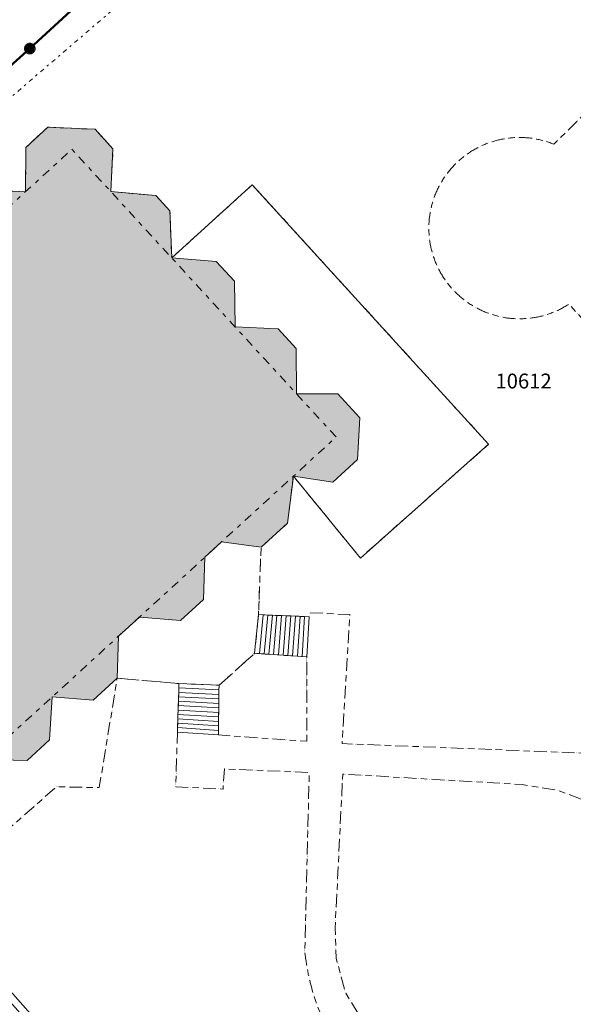
# Model space of a CAD drawing. Units: metres. Extents: x 2570766 to 2572220, y 1104188 to 1105552.
# Drawn here: x 2571551 to 2571588, y 1104878 to 1104944 of the extents above; entities that cross this region are included whole.
import ezdxf
from ezdxf.enums import TextEntityAlignment as Align

# ---------------------------------------------------------------- set-up
doc = ezdxf.new("R2010")
doc.units = ezdxf.units.M
doc.header["$MEASUREMENT"] = 0
for name, pattern in [('DISCONTINU_1_500', [2.3, 0.43125, -0.2875, 0.8625, -0.2875, 0.43125]), ('DISCONTINU_2_500', [1.955, 0.2875, -0.4025, 0.575, -0.4025, 0.2875]), ('POINTILLE_500', [1.15, 0.14375, -0.2875, 0.2875, -0.2875, 0.14375])]:
    doc.linetypes.add(name, pattern=pattern)
for name, color, linetype, lineweight in [('01211', 7, 'Continuous', 20), ('01221', 7, 'Continuous', 18), ('01224', 7, 'Continuous', 18), ('01225', 7, 'DISCONTINU_1_500', 18), ('01234', 7, 'DISCONTINU_1_500', 18), ('01311', 7, 'DISCONTINU_2_500', 18), ('01312', 7, 'Continuous', 18), ('01313', 7, 'Continuous', 18), ('01341', 7, 'POINTILLE_500', 18), ('01511', 7, 'Continuous', 18), ('01611', 7, 'Continuous', 50), ('01619', 7, 'Continuous', 18), ('01651', 7, 'Continuous', 18)]:
    doc.layers.add(name, color=color, linetype=linetype, lineweight=lineweight)

# ---------------------------------------------------------------- blocks, each defined once
blk = doc.blocks.new('4B0DA6731A_A5')
at = {"layer": '01225', "const_width": 0.0025, "flags": 128}
blk.add_lwpolyline([(2571557.704, 1104899.8), (2571556.085, 1104898.326), (2571553.323, 1104898.541), (2571553.15, 1104895.653), (2571551.637, 1104894.276), (2571548.885, 1104894.339), (2571547.587, 1104895.737), (2571547.724, 1104898.734), (2571544.569, 1104898.989), (2571543.216, 1104900.445), (2571543.475, 1104903.313), (2571540.541, 1104903.329), (2571539.023, 1104904.963), (2571539.183, 1104907.939), (2571536.343, 1104907.85), (2571534.995, 1104909.303), (2571535.14, 1104912.297), (2571532.219, 1104912.294), (2571530.882, 1104913.733), (2571526.452, 1104918.94), (2571524.253, 1104916.918), (2571538.532, 1104900.752, -0.051278), (2571538.486, 1104898.646, -0.051723), (2571538.01, 1104896.595, -0.051241), (2571537.124, 1104894.686), (2571535.449, 1104891.782), (2571533.398, 1104888.621), (2571531.679, 1104885.898, 0.049171), (2571531.365, 1104883.578, 0.050054), (2571531.516, 1104881.24, 0.04946), (2571532.124, 1104878.976, 0.050593), (2571533.164, 1104876.877, 0.049532), (2571534.598, 1104875.02), (2571536.441, 1104873.263), (2571539.347, 1104871.112), (2571541.751, 1104869.212), (2571543.585, 1104867.461), (2571545.248, 1104865.919), (2571553.133, 1104856.526, -0.046115), (2571553.215, 1104856.361, -0.051062), (2571553.264, 1104856.182, -0.054165), (2571553.274, 1104855.998, -0.054333), (2571553.248, 1104855.815, -0.039426), (2571553.187, 1104855.641, -0.043481), (2571553.09, 1104855.483, -0.046373), (2571552.965, 1104855.348), (2571551.492, 1104854.163), (2571548.692, 1104852), (2571545.022, 1104849.534), (2571542.065, 1104847.884, -0.049207), (2571538.833, 1104846.585, -0.049057), (2571535.41, 1104845.945, -0.049674), (2571531.927, 1104845.99, -0.048999), (2571528.522, 1104846.719, -0.049502), (2571525.325, 1104848.101, -0.049696), (2571522.462, 1104850.085, -0.049553), (2571520.044, 1104852.591), (2571518.596, 1104854.774), (2571517.376, 1104857.553), (2571516.032, 1104860.573), (2571514.814, 1104864.431), (2571514.344, 1104868.21), (2571513.872, 1104871.865), (2571513.807, 1104875.112), (2571513.614, 1104877.706), (2571513.292, 1104879.087, 0.048931), (2571512.322, 1104880.647, 0.04846), (2571511.065, 1104881.99, 0.04756), (2571509.574, 1104883.065, 0.048938), (2571507.903, 1104883.831, 0.048166), (2571506.116, 1104884.261, 0.048972), (2571504.278, 1104884.335, 0.048917), (2571502.461, 1104884.054, 0.049195), (2571500.732, 1104883.427, 0.04925), (2571499.158, 1104882.477, 0.048954), (2571497.798, 1104881.242), (2571495.747, 1104878.949), (2571493.013, 1104875.707), (2571490.702, 1104872.676, 0.053088), (2571487.961, 1104868.018, 0.053063), (2571486.261, 1104862.887, 0.053049), (2571485.682, 1104857.514, 0.053412), (2571486.247, 1104852.139), (2571487.418, 1104848.834), (2571488.752, 1104845.796), (2571490.377, 1104842.862), (2571491.786, 1104840.574), (2571493.255, 1104838.816), (2571494.512, 1104837.541), (2571496.064, 1104836.246), (2571497.899, 1104835.103), (2571500.654, 1104833.67), (2571504.075, 1104832.475), (2571507.46, 1104831.542), (2571510.603, 1104830.633), (2571513.226, 1104829.842, -0.051426), (2571517.076, 1104828.636, -0.051491), (2571520.6, 1104826.671, -0.051444), (2571523.649, 1104824.027, -0.051485), (2571526.092, 1104820.819, -0.05202), (2571527.829, 1104817.18), (2571528.329, 1104814.454), (2571528.871, 1104810.384), (2571529.383, 1104805.688), (2571529.532, 1104801.945), (2571529.706, 1104800.238, 0.048763), (2571530.767, 1104798.164, 0.048862), (2571532.208, 1104796.333, 0.048113), (2571533.975, 1104794.816, 0.048587), (2571536.004, 1104793.669, 0.049288), (2571538.214, 1104792.934, 0.04928), (2571540.526, 1104792.64, 0.048585), (2571542.851, 1104792.797, 0.048392), (2571545.102, 1104793.402, 0.048582), (2571547.193, 1104794.428, 0.047798), (2571549.048, 1104795.839, 0.048334), (2571550.594, 1104797.582, 0.048314), (2571551.775, 1104799.589, 0.048957), (2571552.545, 1104801.79, 0.04903), (2571552.876, 1104804.094, 0.048158), (2571552.756, 1104806.42), (2571552.071, 1104808.828), (2571551.288, 1104810.957), (2571550.461, 1104812.958), (2571548.994, 1104815.359), (2571546.884, 1104818.346), (2571545.671, 1104820.291, -0.048004), (2571543.936, 1104825.226, -0.048284), (2571543.178, 1104830.402, -0.048413), (2571543.421, 1104835.628, -0.0478), (2571544.658, 1104840.711, -0.048044), (2571546.846, 1104845.465), (2571548.606, 1104847.163), (2571550.932, 1104849.434), (2571553.467, 1104851.943), (2571554.793, 1104853.245, -0.051389), (2571554.923, 1104853.332, -0.049302), (2571555.064, 1104853.395, -0.044883), (2571555.217, 1104853.43, -0.044765), (2571555.374, 1104853.435, -0.052041), (2571555.527, 1104853.411, -0.04268), (2571555.674, 1104853.359, -0.046162), (2571555.808, 1104853.279, -0.045717), (2571555.923, 1104853.176), (2571560.053, 1104848.334), (2571561.023, 1104846.788), (2571561.61, 1104845.12), (2571563.954, 1104833.684), (2571567.222, 1104819.469), (2571570.374, 1104804.768), (2571572.605, 1104794.86), (2571572.845, 1104792.341), (2571573.01, 1104791.486, -0.183971), (2571571.928, 1104785.686), (2571583.676, 1104787.739, -0.04527), (2571582.065, 1104788.208, -0.045356), (2571580.565, 1104788.956, -0.045149), (2571579.22, 1104789.961, -0.045504), (2571578.077, 1104791.19), (2571576.114, 1104800.138, -0.042317), (2571576.294, 1104801.033, -0.041671), (2571576.624, 1104801.89, -0.041255), (2571577.093, 1104802.685), (2571582.418, 1104808.269), (2571590.352, 1104816.691), (2571598.549, 1104825.197, 0.050474), (2571600.393, 1104824.09, 0.050441), (2571602.422, 1104823.376, 0.051069), (2571604.554, 1104823.085, 0.050813), (2571606.7, 1104823.228, 0.051203), (2571608.774, 1104823.8, 0.05074), (2571610.69, 1104824.777, 0.050988), (2571612.37, 1104826.119), (2571610.609, 1104827.691), (2571606.164, 1104831.838), (2571604.767, 1104830.391), (2571603.676, 1104830.522), (2571603.12, 1104830.015), (2571602.362, 1104829.937), (2571601.626, 1104830.619), (2571601.625, 1104831.425), (2571602.158, 1104831.85), (2571602.174, 1104832.939), (2571603.44, 1104834.408), (2571599.144, 1104838.545), (2571602.314, 1104841.864), (2571615.218, 1104855.369), (2571618.522, 1104858.827), (2571622.643, 1104854.811), (2571626.619, 1104858.987), (2571616.008, 1104870.367), (2571615.347, 1104872.403), (2571613.032, 1104874.679), (2571610.076, 1104871.634), (2571612.546, 1104869.324), (2571613.966, 1104870.549), (2571619.603, 1104864.394, -0.050943), (2571619.709, 1104864.043, -0.046793), (2571619.744, 1104863.679, -0.049099), (2571619.708, 1104863.314, -0.051786), (2571619.6, 1104862.964, -0.047694), (2571619.427, 1104862.641, -0.052315), (2571619.192, 1104862.359), (2571615.304, 1104858.285), (2571611.478, 1104861.684), (2571610.942, 1104861.196, 0.050311), (2571609.689, 1104861.451, 0.049259), (2571608.41, 1104861.454, 0.048645), (2571607.156, 1104861.207, 0.049083), (2571605.974, 1104860.719), (2571605.021, 1104861.675), (2571603.208, 1104860.037), (2571602.761, 1104860.677), (2571602.691, 1104861.402), (2571602.982, 1104865.147), (2571602.502, 1104866.943), (2571602.533, 1104867.924), (2571606.122, 1104871.489), (2571606.179, 1104872.609), (2571605.36, 1104872.88), (2571605.395, 1104878.29), (2571606.363, 1104878.394), (2571606.37, 1104879.399), (2571608.136, 1104881.27), (2571605.136, 1104884.553), (2571600.522, 1104889.603), (2571598.392, 1104891.696), (2571594.907, 1104888.625), (2571592.939, 1104890.773, -0.044828), (2571592.768, 1104890.937, -0.048139), (2571592.631, 1104891.13, -0.045515), (2571592.535, 1104891.346, -0.051406), (2571592.481, 1104891.576, -0.046148), (2571592.472, 1104891.814, -0.042228), (2571592.508, 1104892.049, -0.045501), (2571592.59, 1104892.271, -0.045532), (2571592.711, 1104892.475, -0.050768), (2571592.87, 1104892.651, -0.051618), (2571593.059, 1104892.793, -0.054729), (2571593.272, 1104892.897, 0.051477), (2571596.102, 1104894.039, 0.052009), (2571598.636, 1104895.737, 0.051706), (2571600.767, 1104897.919, 0.052453), (2571602.406, 1104900.493), (2571603.409, 1104899.612), (2571604.136, 1104902.69), (2571603.52, 1104902.871, 0.047418), (2571603.879, 1104905.173, 0.047257), (2571603.795, 1104907.5, 0.048073), (2571603.274, 1104909.772, 0.048445), (2571602.333, 1104911.902), (2571601.283, 1104913.469), (2571597.268, 1104917.98), (2571599.285, 1104919.804), (2571600.083, 1104918.939), (2571602.936, 1104921.545), (2571600.07, 1104924.786), (2571597.238, 1104922.052), (2571597.987, 1104921.142), (2571596.09, 1104919.303), (2571589.727, 1104926.448, 0.048524), (2571590.314, 1104927.452, 0.048161), (2571590.695, 1104928.55, 0.047881), (2571590.852, 1104929.7, 0.049932), (2571590.782, 1104930.861, 0.049659), (2571590.486, 1104931.985), (2571595.055, 1104936.163), (2571595.092, 1104936.197), (2571595.597, 1104935.653), (2571598.037, 1104937.866), (2571593.308, 1104942.76), (2571591.129, 1104940.46), (2571591.482, 1104940.079), (2571587.084, 1104935.735, 0.048342), (2571585.943, 1104936.076, 0.04978), (2571584.757, 1104936.189, 0.049713), (2571583.572, 1104936.07, 0.049138), (2571582.433, 1104935.722, 0.04995), (2571581.382, 1104935.16, 0.049538), (2571580.461, 1104934.404, 0.049488), (2571579.706, 1104933.484, 0.049553), (2571579.142, 1104932.434, 0.049341), (2571578.794, 1104931.294, 0.048915), (2571578.674, 1104930.108, 0.048907), (2571578.786, 1104928.923, 0.048342), (2571579.127, 1104927.782, 0.04956), (2571579.683, 1104926.728, 0.049575), (2571580.433, 1104925.803, 0.049503), (2571581.35, 1104925.041, 0.04965), (2571582.394, 1104924.471, 0.048541), (2571583.532, 1104924.116, 0.049848), (2571584.717, 1104923.989, 0.048974), (2571585.903, 1104924.093, 0.048327), (2571587.046, 1104924.428, 0.0496), (2571588.102, 1104924.978), (2571600.206, 1104911.559, -0.046998), (2571601.142, 1104910.027, -0.048048), (2571601.771, 1104908.343, -0.047453), (2571602.071, 1104906.57, -0.048428), (2571602.028, 1104904.773, -0.047267), (2571601.647, 1104903.017, -0.047884), (2571600.942, 1104901.365, -0.048783), (2571599.325, 1104899.088, -0.047913), (2571597.305, 1104897.163, -0.048324), (2571594.955, 1104895.659, -0.048299), (2571592.363, 1104894.634), (2571572.839, 1104895.4), (2571573.351, 1104904.082), (2571570.65, 1104904.214), (2571570.625, 1104903.939), (2571567.211, 1104904.08), (2571567.382, 1104908.612), (2571564.728, 1104908.976), (2571563.596, 1104907.94), (2571563.515, 1104905.093), (2571561.973, 1104903.687), (2571559.196, 1104903.915), (2571557.8, 1104902.639), (2571557.704, 1104899.8), (2571561.857, 1104899.444), (2571561.758, 1104896.179), (2571561.642, 1104892.497), (2571564.826, 1104892.345), (2571564.915, 1104893.703), (2571570.626, 1104893.459), (2571570.326, 1104881.421, 0.058944), (2571571.097, 1104877.975, 0.059502), (2571572.652, 1104874.803, -0.056186), (2571572.712, 1104873.699, -0.05597), (2571572.523, 1104872.611, -0.056838), (2571572.095, 1104871.593), (2571569.04, 1104869.231), (2571568.753, 1104869.511), (2571565.887, 1104866.564), (2571563.235, 1104864.341), (2571562.851, 1104864.019), (2571559.796, 1104861.461), (2571556.781, 1104858.845), (2571557.043, 1104858.543), (2571556.122, 1104857.584, -0.045811), (2571555.866, 1104857.482, -0.055093), (2571555.596, 1104857.433, -0.054626), (2571555.321, 1104857.442, -0.053099), (2571555.055, 1104857.508, -0.053429), (2571554.806, 1104857.627), (2571552.593, 1104860.283), (2571548.237, 1104865.398), (2571546.394, 1104867.603), (2571544.676, 1104869.226), (2571542.444, 1104871.082), (2571537.859, 1104874.686), (2571536.267, 1104876.102, -0.053302), (2571534.863, 1104877.943, -0.052926), (2571533.878, 1104880.039, -0.054336), (2571533.36, 1104882.288, -0.053963), (2571533.332, 1104884.586), (2571534.391, 1104886.387), (2571537.647, 1104891.305, 0.047476), (2571539.488, 1104894.818, 0.047462), (2571540.634, 1104898.608), (2571549.502, 1104888.88), (2571553.618, 1104892.494), (2571556.495, 1104892.44)], format="xyb", close=True, dxfattribs=at)
for points in [[(2571566.952, 1104901.477), (2571570.462, 1104901.237), (2571570.467, 1104895.56), (2571564.514, 1104895.982), (2571564.554, 1104899.324)], [(2571572.367, 1104882.994), (2571572.882, 1104893.357), (2571584.957, 1104892.64), (2571587.269, 1104892.278), (2571589.309, 1104891.527), (2571590.923, 1104890.369), (2571591.338, 1104889.77), (2571598.168, 1104881.577), (2571588.827, 1104874.933), (2571585.239, 1104872.972), (2571582.155, 1104872.069), (2571579.307, 1104872.723), (2571576.363, 1104874.348), (2571574.562, 1104876.176), (2571573.048, 1104878.661), (2571572.435, 1104880.976)]]:
    blk.add_lwpolyline(points, close=True, dxfattribs=at)
blk = doc.blocks.new('GPM')
at = {"linetype": 'Continuous', "true_color": 0xffffff}
h = blk.add_hatch(color=7, dxfattribs=at)
edge = h.paths.add_edge_path()
edge.add_arc((0, 0), 0.341, 0, 360)
at = {"color": 0, "linetype": 'ByBlock', "const_width": 0.0525}
blk.add_lwpolyline([(0.3675, 0, 1), (-0.3675, 0, 1)], format="xyb", close=True, dxfattribs=at)
blk = doc.blocks.new('BASSIN_500')
at = {"color": 8, "linetype": 'ByBlock', "true_color": 0x828282, "const_width": 0.107}
for points in [[(-1, 0, 0.38), (0, 0)], [(0, 0, 0.38), (1, 0)], [(-1, 0, 0.38), (0, 0)], [(0, 0, 0.38), (1, 0)]]:
    blk.add_lwpolyline(points, format="xyb", dxfattribs=at)

msp = doc.modelspace()

# ---------------------------------------------------------------- hatches: boundary and pattern name
at = {"layer": '01211', "true_color": 0xb2b2b2}
h = msp.add_hatch(color=253, dxfattribs=at)
h.dxf.hatch_style = 1
h.paths.add_polyline_path([(2571573.873, 1104914.522), (2571574.033, 1104917.314), (2571572.54, 1104918.944), (2571569.768, 1104918.942), (2571569.746, 1104921.987), (2571568.526, 1104923.316), (2571565.631, 1104923.445), (2571565.587, 1104926.521), (2571564.368, 1104927.848), (2571561.371, 1104928.083), (2571561.248, 1104931.251), (2571560.304, 1104932.28), (2571557.274, 1104932.545), (2571557.414, 1104935.428), (2571556.213, 1104936.737), (2571553.026, 1104936.878), (2571551.564, 1104935.52), (2571551.529, 1104932.535), (2571548.5, 1104932.681), (2571547.281, 1104931.71), (2571547.128, 1104928.511), (2571545.618, 1104927.13), (2571542.856, 1104927.448), (2571541.504, 1104926.195), (2571541.511, 1104923.375), (2571539.697, 1104921.717), (2571536.997, 1104922.061), (2571535.559, 1104920.684), (2571535.448, 1104917.832), (2571532.786, 1104918.114), (2571531.151, 1104916.598), (2571530.882, 1104913.733), (2571532.219, 1104912.294), (2571535.14, 1104912.297), (2571534.995, 1104909.303), (2571536.343, 1104907.85), (2571539.183, 1104907.939), (2571539.023, 1104904.963), (2571540.541, 1104903.329), (2571543.475, 1104903.313), (2571543.216, 1104900.445), (2571544.569, 1104898.989), (2571547.724, 1104898.734), (2571547.587, 1104895.737), (2571548.885, 1104894.339), (2571551.637, 1104894.276), (2571553.15, 1104895.653), (2571553.323, 1104898.541), (2571556.085, 1104898.326), (2571557.704, 1104899.8), (2571557.8, 1104902.639), (2571559.196, 1104903.915), (2571561.973, 1104903.687), (2571563.515, 1104905.093), (2571563.596, 1104907.94), (2571564.728, 1104908.976), (2571567.382, 1104908.612), (2571569.158, 1104910.229), (2571569.561, 1104913.398), (2571572.207, 1104913.005)])

# ---------------------------------------------------------------- linework, layer by layer
at = {"layer": '01211', "flags": 128}
msp.add_lwpolyline([(2571548.885, 1104894.339), (2571551.637, 1104894.276), (2571553.15, 1104895.653), (2571553.323, 1104898.541), (2571556.085, 1104898.326), (2571557.704, 1104899.8), (2571557.8, 1104902.639), (2571559.196, 1104903.915), (2571561.973, 1104903.687), (2571563.515, 1104905.093), (2571563.596, 1104907.94), (2571564.728, 1104908.976), (2571567.382, 1104908.612), (2571569.158, 1104910.229), (2571569.561, 1104913.398), (2571572.207, 1104913.005), (2571573.873, 1104914.522), (2571574.033, 1104917.314), (2571572.54, 1104918.944), (2571569.768, 1104918.942), (2571569.746, 1104921.987), (2571568.526, 1104923.316), (2571565.631, 1104923.445), (2571565.587, 1104926.521), (2571564.368, 1104927.848), (2571561.371, 1104928.083), (2571561.248, 1104931.251), (2571560.304, 1104932.28), (2571557.274, 1104932.545), (2571557.414, 1104935.428), (2571556.213, 1104936.737), (2571553.026, 1104936.878), (2571551.564, 1104935.52), (2571551.529, 1104932.535), (2571548.5, 1104932.681)], dxfattribs=at)
at = {"layer": '01221', "flags": 128}
msp.add_lwpolyline([(2571466.689, 1104865.096), (2571504.342, 1104899.259), (2571508.128, 1104902.594), (2571519.248, 1104912.39), (2571524.253, 1104916.918), (2571526.452, 1104918.94), (2571530.459, 1104922.623), (2571533.453, 1104925.692), (2571533.465, 1104926.192), (2571543.807, 1104936.133), (2571544.306, 1104936.104), (2571544.975, 1104936.02), (2571547.695, 1104938.47), (2571551.823, 1104942.17), (2571573.983, 1104962.482), (2571571.887, 1104964.396), (2571514.522, 1104912.361), (2571437.957, 1104842.831, 0.11123)], format="xyb", dxfattribs=at)
at = {"layer": '01224', "flags": 128}
msp.add_lwpolyline([(2571582.69, 1104915.547), (2571566.793, 1104933.006), (2571561.371, 1104928.083), (2571564.368, 1104927.848), (2571565.587, 1104926.521), (2571565.631, 1104923.445), (2571568.526, 1104923.316), (2571569.746, 1104921.987), (2571569.768, 1104918.942), (2571572.54, 1104918.944), (2571574.033, 1104917.314), (2571573.873, 1104914.522), (2571572.207, 1104913.005), (2571569.561, 1104913.398), (2571574.069, 1104907.887)], close=True, dxfattribs=at)
at = {"layer": '01234', "flags": 128}
for points in [[(2571579.127, 1104927.782, -0.048342), (2571578.786, 1104928.923, -0.048907), (2571578.674, 1104930.108, -0.048915), (2571578.794, 1104931.294, -0.049341), (2571579.142, 1104932.434, -0.049553), (2571579.706, 1104933.484, -0.049488), (2571580.461, 1104934.404, -0.049538), (2571581.382, 1104935.16, -0.04995), (2571582.433, 1104935.722, -0.049138), (2571583.572, 1104936.07, -0.049713), (2571584.757, 1104936.189, -0.04978), (2571585.943, 1104936.076, -0.048342), (2571587.084, 1104935.735), (2571591.482, 1104940.079), (2571591.129, 1104940.46), (2571593.308, 1104942.76), (2571598.037, 1104937.866), (2571595.597, 1104935.653), (2571595.092, 1104936.197), (2571595.055, 1104936.163), (2571590.486, 1104931.985, -0.049659), (2571590.782, 1104930.861, -0.049932), (2571590.852, 1104929.7, -0.047881), (2571590.695, 1104928.55, -0.048161), (2571590.314, 1104927.452, -0.048524), (2571589.727, 1104926.448), (2571596.09, 1104919.303), (2571597.987, 1104921.142), (2571597.238, 1104922.052), (2571600.07, 1104924.786), (2571602.936, 1104921.545), (2571600.083, 1104918.939), (2571599.285, 1104919.804), (2571597.268, 1104917.98), (2571601.283, 1104913.469), (2571602.333, 1104911.902, -0.048445), (2571603.274, 1104909.772, -0.048073), (2571603.795, 1104907.5, -0.047257), (2571603.879, 1104905.173, -0.047418), (2571603.52, 1104902.871), (2571604.136, 1104902.69), (2571610.175, 1104907.832), (2571615.053, 1104902.686), (2571626.438, 1104912.937), (2571573.983, 1104962.482), (2571551.823, 1104942.17), (2571547.695, 1104938.47), (2571547.472, 1104935.746), (2571547.281, 1104931.71), (2571548.5, 1104932.681), (2571551.529, 1104932.535), (2571551.564, 1104935.52), (2571553.026, 1104936.878), (2571556.213, 1104936.737), (2571557.414, 1104935.428), (2571557.274, 1104932.545), (2571560.304, 1104932.28), (2571561.248, 1104931.251), (2571561.371, 1104928.083), (2571566.793, 1104933.006), (2571582.69, 1104915.547), (2571574.069, 1104907.887), (2571569.561, 1104913.398), (2571569.158, 1104910.229), (2571567.382, 1104908.612), (2571567.211, 1104904.08), (2571570.625, 1104903.939), (2571570.65, 1104904.214), (2571573.351, 1104904.082), (2571572.839, 1104895.4), (2571592.363, 1104894.634, 0.048299), (2571594.955, 1104895.659, 0.048324), (2571597.305, 1104897.163, 0.047913), (2571599.325, 1104899.088, 0.048783), (2571600.942, 1104901.365, 0.047884), (2571601.647, 1104903.017, 0.047267), (2571602.028, 1104904.773, 0.048428), (2571602.071, 1104906.57, 0.047453), (2571601.771, 1104908.343, 0.048048), (2571601.142, 1104910.027, 0.046998), (2571600.206, 1104911.559), (2571588.102, 1104924.978, -0.0496), (2571587.046, 1104924.428, -0.048327), (2571585.903, 1104924.093, -0.048974), (2571584.717, 1104923.989, -0.049848), (2571583.532, 1104924.116, -0.048541), (2571582.394, 1104924.471, -0.04965), (2571581.35, 1104925.041, -0.049503), (2571580.433, 1104925.803, -0.049575), (2571579.683, 1104926.728, -0.04956)], [(2571571.097, 1104877.975, -0.058944), (2571570.326, 1104881.421), (2571570.626, 1104893.459), (2571564.915, 1104893.703), (2571564.826, 1104892.345), (2571561.642, 1104892.497), (2571561.758, 1104896.179), (2571561.857, 1104899.444), (2571557.704, 1104899.8), (2571556.495, 1104892.44), (2571553.618, 1104892.494), (2571549.502, 1104888.88), (2571540.634, 1104898.608, -0.047462), (2571539.488, 1104894.818, -0.047476), (2571537.647, 1104891.305), (2571534.391, 1104886.387), (2571533.332, 1104884.586, 0.053963), (2571533.36, 1104882.288, 0.054336), (2571533.878, 1104880.039, 0.052926), (2571534.863, 1104877.943, 0.053302), (2571536.267, 1104876.102), (2571537.859, 1104874.686), (2571542.444, 1104871.082), (2571544.676, 1104869.226), (2571546.394, 1104867.603), (2571548.237, 1104865.398), (2571552.593, 1104860.283), (2571554.806, 1104857.627, 0.053429), (2571555.055, 1104857.508, 0.053099), (2571555.321, 1104857.442, 0.054626), (2571555.596, 1104857.433, 0.055093), (2571555.866, 1104857.482, 0.045811), (2571556.122, 1104857.584), (2571557.043, 1104858.543), (2571556.781, 1104858.845), (2571559.796, 1104861.461), (2571562.851, 1104864.019), (2571563.235, 1104864.341), (2571565.887, 1104866.564), (2571568.753, 1104869.511), (2571569.04, 1104869.231), (2571572.095, 1104871.593, 0.056838), (2571572.523, 1104872.611, 0.05597), (2571572.712, 1104873.699, 0.056186), (2571572.652, 1104874.803, -0.059502)]]:
    msp.add_lwpolyline(points, format="xyb", close=True, dxfattribs=at)
for points in [[(2571570.467, 1104895.56), (2571570.462, 1104901.237), (2571566.952, 1104901.477), (2571564.554, 1104899.324), (2571564.514, 1104895.982)], [(2571598.168, 1104881.577), (2571591.338, 1104889.77), (2571590.923, 1104890.369), (2571589.309, 1104891.527), (2571587.269, 1104892.278), (2571584.957, 1104892.64), (2571572.882, 1104893.357), (2571572.367, 1104882.994), (2571572.435, 1104880.976), (2571573.048, 1104878.661), (2571574.562, 1104876.176), (2571576.363, 1104874.348), (2571579.307, 1104872.723), (2571582.155, 1104872.069), (2571585.239, 1104872.972), (2571588.827, 1104874.933)]]:
    msp.add_lwpolyline(points, close=True, dxfattribs=at)
at = {"layer": '01311', "flags": 128}
for points in [[(2571532.504, 1104915.14), (2571554.656, 1104935.394), (2571561.372, 1104928.083), (2571572.44, 1104916.032), (2571569.561, 1104913.398), (2571550.391, 1104895.859), (2571532.504, 1104915.14)], [(2571557.704, 1104899.8), (2571561.857, 1104899.444), (2571564.554, 1104899.324), (2571566.952, 1104901.477), (2571567.211, 1104904.08), (2571567.382, 1104908.612)]]:
    msp.add_lwpolyline(points, dxfattribs=at)
at = {"layer": '01312', "flags": 128}
for points in [[(2571570.316, 1104903.952), (2571570.626, 1104903.939), (2571570.462, 1104901.237), (2571570.143, 1104901.259), (2571569.824, 1104901.281), (2571569.505, 1104901.302), (2571569.186, 1104901.324), (2571568.867, 1104901.346), (2571568.547, 1104901.368), (2571568.228, 1104901.39), (2571567.909, 1104901.412), (2571567.59, 1104901.433), (2571567.271, 1104901.455), (2571566.952, 1104901.477), (2571567.211, 1104904.08), (2571567.521, 1104904.067), (2571567.832, 1104904.054), (2571568.142, 1104904.042), (2571568.453, 1104904.029), (2571568.763, 1104904.016), (2571569.074, 1104904.003), (2571569.384, 1104903.99), (2571569.695, 1104903.977), (2571570.005, 1104903.965)], [(2571564.514, 1104895.982), (2571561.757, 1104896.179), (2571561.766, 1104896.476), (2571561.775, 1104896.773), (2571561.784, 1104897.069), (2571561.793, 1104897.366), (2571561.802, 1104897.663), (2571561.812, 1104897.96), (2571561.821, 1104898.257), (2571561.83, 1104898.554), (2571561.839, 1104898.85), (2571561.848, 1104899.147), (2571561.857, 1104899.444), (2571564.554, 1104899.324), (2571564.55, 1104899.02), (2571564.547, 1104898.717), (2571564.543, 1104898.413), (2571564.539, 1104898.109), (2571564.536, 1104897.805), (2571564.532, 1104897.502), (2571564.529, 1104897.198), (2571564.525, 1104896.894), (2571564.521, 1104896.59), (2571564.518, 1104896.286)]]:
    msp.add_lwpolyline(points, close=True, dxfattribs=at)
for points in [[(2571567.271, 1104901.455), (2571567.521, 1104904.067)], [(2571567.59, 1104901.433), (2571567.832, 1104904.054)], [(2571567.909, 1104901.412), (2571568.142, 1104904.042)], [(2571568.228, 1104901.39), (2571568.453, 1104904.029)], [(2571568.547, 1104901.368), (2571568.763, 1104904.016)], [(2571568.867, 1104901.346), (2571569.074, 1104904.003)], [(2571569.186, 1104901.324), (2571569.384, 1104903.99)], [(2571569.505, 1104901.302), (2571569.695, 1104903.977)], [(2571569.824, 1104901.281), (2571570.005, 1104903.965)], [(2571570.143, 1104901.259), (2571570.316, 1104903.952)], [(2571561.839, 1104898.85), (2571564.547, 1104898.717)], [(2571561.848, 1104899.147), (2571564.55, 1104899.02)], [(2571561.821, 1104898.257), (2571564.539, 1104898.109)], [(2571561.83, 1104898.554), (2571564.543, 1104898.413)], [(2571561.793, 1104897.366), (2571564.529, 1104897.198)], [(2571561.802, 1104897.663), (2571564.532, 1104897.502)], [(2571561.812, 1104897.96), (2571564.536, 1104897.805)], [(2571561.775, 1104896.773), (2571564.521, 1104896.59)], [(2571561.784, 1104897.069), (2571564.525, 1104896.894)], [(2571561.766, 1104896.476), (2571564.518, 1104896.286)]]:
    msp.add_lwpolyline(points, dxfattribs=at)
at = {"layer": '01313', "flags": 128}
msp.add_lwpolyline([(2571563.235, 1104864.341), (2571541.494, 1104888.96), (2571541.119, 1104888.629), (2571562.851, 1104864.019)], close=True, dxfattribs=at)
at = {"layer": '01341', "flags": 128}
msp.add_lwpolyline([(2571152.722, 1104574.258), (2571163.72, 1104585.996), (2571175.848, 1104591.019), (2571182.359, 1104594.76), (2571199.39, 1104612.578), (2571235.32, 1104648.441), (2571242.948, 1104659.435), (2571295.261, 1104709.594), (2571321.889, 1104749.655), (2571369.622, 1104801.922), (2571376.039, 1104810.979), (2571394.649, 1104815.244), (2571421.214, 1104839.821), (2571430.382, 1104829.723), (2571472.788, 1104870.522), (2571521.799, 1104914.187), (2571565.949, 1104952.12), (2571580.174, 1104955.655), (2571616.664, 1104925.571), (2571627.227, 1104917.165), (2571642.863, 1104909.387), (2571650.995, 1104900.368), (2571666.235, 1104884.451), (2571679.862, 1104867.037), (2571699.487, 1104880.719)], dxfattribs=at)
at = {"layer": '01511', "flags": 128}
for points in [[(2571654.563, 1104866.629), (2571665.014, 1104882.283), (2571666.642, 1104884.336), (2571660.468, 1104891.257), (2571651.328, 1104900.675), (2571642.876, 1104909.529), (2571630.234, 1104916.819), (2571629.097, 1104915.531), (2571626.438, 1104912.937), (2571573.983, 1104962.482), (2571573.278, 1104961.919), (2571551.823, 1104942.17), (2571523.764, 1104916.932), (2571504.343, 1104899.259), (2571466.689, 1104865.096)], [(2571466.689, 1104865.096), (2571504.343, 1104899.259), (2571523.764, 1104916.932), (2571551.823, 1104942.17), (2571573.278, 1104961.919), (2571573.983, 1104962.482), (2571626.438, 1104912.937), (2571629.097, 1104915.531), (2571630.234, 1104916.819), (2571642.876, 1104909.529), (2571651.328, 1104900.675), (2571660.468, 1104891.257), (2571666.642, 1104884.336), (2571667.721, 1104885.697), (2571681.298, 1104906.307), (2571686.026, 1104912.225), (2571687.082, 1104914.708), (2571694.513, 1104926.06), (2571698.696, 1104932.197), (2571699.487, 1104933.474)]]:
    msp.add_lwpolyline(points, dxfattribs=at)
at = {"layer": '01611', "flags": 128}
msp.add_lwpolyline([(2571466.689, 1104865.096), (2571504.343, 1104899.259), (2571523.764, 1104916.932), (2571551.823, 1104942.17), (2571573.278, 1104961.919), (2571573.983, 1104962.482), (2571625.706, 1105009.162), (2571644.23, 1105025.99), (2571697.76, 1105074.853), (2571699.487, 1105076.423)], dxfattribs=at)
msp.add_lwpolyline([(2571600.522, 1104889.603), (2571626.438, 1104912.937), (2571573.983, 1104962.482), (2571573.278, 1104961.919), (2571551.823, 1104942.17), (2571523.764, 1104916.932), (2571540.776, 1104898.061), (2571520.664, 1104879.996), (2571566.398, 1104825.717), (2571570.489, 1104826.635), (2571569.669, 1104830.234), (2571589.835, 1104850.782), (2571613.612, 1104875.276)], close=True, dxfattribs=at)

# ---------------------------------------------------------------- block references
at = {"layer": '01224', "color": 8, "true_color": 0x828282, "xscale": 0.001, "yscale": 0.001, "zscale": 0.001}
msp.add_blockref('BASSIN_500', (2571577.18, 1104916.299), dxfattribs=at)
at = {"layer": '01225'}
msp.add_blockref('4B0DA6731A_A5', (0, 0), dxfattribs=at)
at = {"layer": '01651'}
msp.add_blockref('GPM', (2571551.823, 1104942.17), dxfattribs=at)

# ---------------------------------------------------------------- texts
at = {"layer": '01619'}
msp.add_text('10612', height=1, dxfattribs=at).set_placement((2571585.046, 1104919.8), align=Align.MIDDLE_CENTER)

doc.saveas('drawing.dxf')
